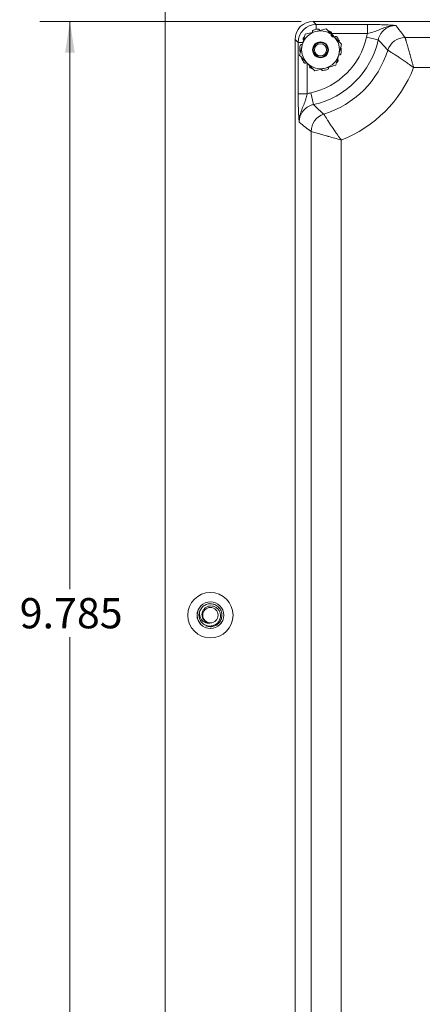
# Model space of a CAD drawing. Units: inches. Extents: x 0.3 to 21.8, y 0.2 to 16.9.
# Drawn here: x 11 to 12.7, y 10.7 to 14.7 of the extents above; entities that cross this region are included whole.
import ezdxf

# ---------------------------------------------------------------- set-up
doc = ezdxf.new("R2010")
doc.units = ezdxf.units.IN
doc.header["$MEASUREMENT"] = 0
doc.styles.add('SLDTEXTSTYLE0', font='TXT', dxfattribs={"width": 0.75})
doc.dimstyles.new('SLDDIMSTYLE4', dxfattribs={"dimtxt": 0.125, "dimasz": 0.13, "dimexe": 0, "dimexo": 0.0625, "dimgap": 0.03125, "dimtad": 0, "dimtih": 1, "dimtoh": 1, "dimdec": 3, "dimlfac": 2, "dimrnd": 1e-09, "dimzin": 12, "dimdsep": 46, "dimtxsty": 'SLDTEXTSTYLE0', "dimsah": 1, "dimcen": 0.09, "dimadec": 0, "dimazin": 3, "dimtfac": 1, "dimtdec": 3, "dimtofl": 0, "dimtmove": 0, "dimatfit": 3, "dimfxl": 0, "dimfrac": 2, "dimtolj": 1, "dimtzin": 12, "dimarcsym": 0})

# ---------------------------------------------------------------- blocks, each defined once
blk = doc.blocks.new('_D_13')
at = {"color": 137, "linetype": 'Continuous', "lineweight": 0}
for p, q in [((12.1698, 14.718), (11.0887, 14.718)), ((11.2137, 14.718), (11.2137, 12.371)), ((11.2137, 9.8257), (11.2137, 12.1726)), ((12.1698, 9.8257), (11.0887, 9.8257))]:
    blk.add_line(p, q, dxfattribs=at)
for points in [[(11.2137, 14.718), (11.1937, 14.588), (11.2337, 14.588)], [(11.2137, 9.8257), (11.2337, 9.9557), (11.1937, 9.9557)]]:
    blk.add_solid(points, dxfattribs=at)
at = {"color": 137, "linetype": 'Continuous', "lineweight": 0, "insert": (11.0058, 12.3337), "char_height": 0.125, "attachment_point": 1, "style": 'SLDTEXTSTYLE0'}
blk.add_mtext('9.785', dxfattribs=at)

msp = doc.modelspace()

# ---------------------------------------------------------------- linework, layer by layer
at = {"color": 7, "linetype": 'Continuous', "lineweight": 15}
for p, q in [((11.60736, 15.01296), (11.60736, 9.51296)), ((12.21975, 14.71796), (12.23263, 14.70508)), ((12.21975, 14.71796), (15.25746, 14.71796)), ((12.23263, 14.70508), (12.44457, 14.70508)), ((12.44457, 14.66763), (12.44457, 14.70508)), ((12.33755, 14.6236), (12.30573, 14.65557)), ((12.14486, 9.90059), (12.14486, 14.64306)), ((12.15773, 14.63018), (12.14486, 14.64306)), ((12.15773, 14.41825), (12.15773, 14.63018)), ((12.4403, 14.65274), (12.48905, 14.64198)), ((12.60007, 14.65145), (14.87715, 14.65145)), ((14.84175, 14.52662), (12.63546, 14.52662)), ((12.19518, 14.41825), (12.15773, 14.41825)), ((12.21007, 14.42252), (12.22083, 14.37376)), ((12.21136, 10.2809), (12.21136, 14.26275)), ((12.33619, 14.22735), (12.33619, 10.3163))]:
    msp.add_line(p, q, dxfattribs=at)
at = {"color": 8, "linetype": 'Continuous', "lineweight": 15}
for p, q in [((12.23263, 14.68455), (12.23263, 14.70508)), ((12.44457, 14.66763), (12.29466, 14.66763)), ((12.17716, 14.63018), (12.15773, 14.63018)), ((12.19518, 14.54515), (12.19518, 14.41825))]:
    msp.add_line(p, q, dxfattribs=at)
at = {"color": 7, "linetype": 'Continuous', "lineweight": 15}
for centre, radius in [((12.25036, 14.60046), 0.03281), ((12.25036, 14.60046), 0.03027), ((12.25036, 14.60046), 0.0252), ((11.79486, 12.26296), 0.09375), ((11.79486, 12.26296), 0.05529), ((11.79486, 12.26296), 0.05517), ((11.79486, 12.26296), 0.03187)]:
    msp.add_circle(centre, radius, dxfattribs=at)
for centre, radius, start, end in [((12.25036, 14.60046), 0.07813, 104.86363, 164.86363), ((12.25036, 14.60046), 0.08594, 141.14551, 146.42664), ((12.25036, 14.60046), 0.08594, 96.30061, 110.42664), ((12.25036, 14.60046), 0.07813, 44.86363, 104.86363), ((12.25036, 14.60046), 0.08594, 60.30061, 68.53108), ((12.25036, 14.60046), 0.07813, 344.86363, 44.86363), ((12.25036, 14.60046), 0.08594, 24.30061, 38.42664), ((12.25036, 14.60046), 0.08594, 168.30061, 182.42664), ((12.25036, 14.60046), 0.07813, 164.86363, 224.86363), ((12.14486, 14.71796), 0.30255, 282.44756, 347.55244), ((12.14486, 14.71796), 0.35248, 282.44756, 347.55244), ((12.60023, 14.57633), 0.07512, 90.1271, 162.61613), ((12.14486, 14.71796), 0.40177, 287.25678, 342.74322), ((12.25036, 14.60046), 0.07813, 284.86363, 344.86363), ((12.25036, 14.60046), 0.08594, 348.30061, 2.42664), ((12.25036, 14.60046), 0.08594, 204.30061, 218.42664), ((12.25036, 14.60046), 0.07812, 224.86363, 284.86363), ((12.25036, 14.60046), 0.08594, 321.14551, 326.42664), ((12.25036, 14.60046), 0.08594, 240.30061, 248.53108), ((12.25036, 14.60046), 0.08594, 276.30061, 290.42664), ((12.14486, 14.71796), 0.5266, 291.30578, 338.69422), ((12.28649, 14.26258), 0.07512, 107.38387, 179.8729), ((11.79486, 12.26296), 0.0475, 156.79463, 201.79463)]:
    msp.add_arc(centre, radius, start, end, dxfattribs=at)
for centre, major_axis, ratio in [((12.21996, 14.64286), (0.05318, -0.05318), 0.9972647), ((12.23273, 14.63008), (0.05303, -0.05303), 0.9999962)]:
    msp.add_ellipse(centre, major_axis=major_axis, ratio=ratio, start_param=2.357564, end_param=3.9256213, dxfattribs=at)
for points, knots in [([(12.44457, 14.70508), (12.45638, 14.70502), (12.47995, 14.70489), (12.50897, 14.70401), (12.53124, 14.70295), (12.54534, 14.70203), (12.55529, 14.70128), (12.55985, 14.70092), (12.56214, 14.70074), (12.56219, 14.70074)], [0, 0, 0, 0, 0.2347348, 0.4685924, 0.651679, 0.8353056, 0.9167505, 0.998254, 1, 1, 1, 1]), ([(12.56219, 14.70074), (12.56211, 14.70074), (12.55759, 14.70084), (12.54875, 14.70045), (12.53212, 14.69774), (12.5126, 14.69145), (12.49061, 14.6819), (12.46842, 14.67336), (12.45217, 14.66946), (12.44457, 14.66763)], [0, 0, 0, 0, 0.0019083, 0.1118913, 0.2179417, 0.4189568, 0.6219311, 0.8230208, 1, 1, 1, 1]), ([(12.56219, 14.70074), (12.56208, 14.70074), (12.55783, 14.70074), (12.54929, 14.7), (12.53708, 14.69682), (12.52547, 14.69159), (12.51501, 14.68454), (12.50579, 14.67574), (12.49828, 14.6656), (12.49239, 14.65426), (12.49018, 14.64611), (12.48905, 14.64198)], [0, 0, 0, 0, 0.0032218, 0.1260213, 0.2523837, 0.3750793, 0.5013591, 0.6241731, 0.7505845, 0.8735023, 1, 1, 1, 1]), ([(12.56219, 14.70074), (12.57066, 14.69002), (12.58365, 14.67359), (12.59583, 14.65716), (12.60007, 14.65145)], [0, 0, 0, 0, 0.6522328, 1, 1, 1, 1]), ([(12.18672, 14.6644), (12.18516, 14.65864), (12.18129, 14.64431), (12.17732, 14.62964), (12.17494, 14.62086)], [0, 0, 0, 0, 0.4016721, 1, 1, 1, 1]), ([(12.23032, 14.67597), (12.22353, 14.67417), (12.20884, 14.67027), (12.19446, 14.66645), (12.18672, 14.6644)], [0, 0, 0, 0, 0.4617477, 1, 1, 1, 1]), ([(12.22036, 14.68099), (12.21986, 14.68075), (12.21884, 14.68025), (12.21773, 14.67895), (12.21709, 14.6774), (12.21702, 14.67603), (12.2172, 14.67527), (12.21726, 14.67504)], [0, 0, 0, 0, 0.2249395, 0.4498778, 0.6748391, 0.8997537, 1, 1, 1, 1]), ([(12.27391, 14.68754), (12.26677, 14.68564), (12.2524, 14.68183), (12.23771, 14.67793), (12.23032, 14.67597)], [0, 0, 0, 0, 0.49696038, 1, 1, 1, 1]), ([(12.24638, 14.68196), (12.24622, 14.68248), (12.24592, 14.68353), (12.2448, 14.6848), (12.24336, 14.68565), (12.24199, 14.68595), (12.24118, 14.68589), (12.24093, 14.68588)], [0, 0, 0, 0, 0.2247806, 0.44955793, 0.67441847, 0.89936701, 1, 1, 1, 1]), ([(12.30573, 14.65557), (12.30078, 14.66054), (12.29006, 14.67132), (12.27956, 14.68186), (12.27391, 14.68754)], [0, 0, 0, 0, 0.4617477, 1, 1, 1, 1]), ([(12.29504, 14.66873), (12.29522, 14.66924), (12.29559, 14.67027), (12.29544, 14.67196), (12.29477, 14.6735), (12.29383, 14.67454), (12.29315, 14.67497), (12.29293, 14.67511)], [0, 0, 0, 0, 0.2247806, 0.4495579, 0.6744185, 0.899367, 1, 1, 1, 1]), ([(12.30438, 14.65323), (12.30342, 14.6533), (12.30125, 14.65346), (12.29822, 14.65515), (12.29571, 14.65777), (12.2942, 14.66103), (12.2938, 14.66462), (12.29436, 14.66722), (12.29495, 14.66852), (12.29504, 14.66873)], [0, 0, 0, 0, 0.13333998, 0.30280551, 0.46631177, 0.62860215, 0.79480575, 0.96766089, 1, 1, 1, 1]), ([(12.31768, 14.65387), (12.31729, 14.65428), (12.31651, 14.65509), (12.31492, 14.65575), (12.31325, 14.65587), (12.31193, 14.65552), (12.31126, 14.65511), (12.31106, 14.65498)], [0, 0, 0, 0, 0.2249395, 0.4498778, 0.6748391, 0.8997537, 1, 1, 1, 1]), ([(12.4403, 14.65274), (12.44089, 14.65525), (12.44208, 14.66028), (12.44374, 14.66518), (12.44457, 14.66763)], [0, 0, 0, 0, 0.4990388, 1, 1, 1, 1]), ([(12.17494, 14.62086), (12.17199, 14.60993), (12.16802, 14.59526), (12.16415, 14.58096), (12.16316, 14.57732)], [0, 0, 0, 0, 0.7450125, 1, 1, 1, 1]), ([(12.17162, 14.62186), (12.17107, 14.62187), (12.16998, 14.62191), (12.16843, 14.62124), (12.16717, 14.62013), (12.16647, 14.61891), (12.16627, 14.61813), (12.16621, 14.61788)], [0, 0, 0, 0, 0.2247806, 0.4495579, 0.6744185, 0.899367, 1, 1, 1, 1]), ([(12.17526, 14.62203), (12.17489, 14.62195), (12.17391, 14.62174), (12.17268, 14.62174), (12.17185, 14.62183), (12.17162, 14.62186)], [0, 0, 0, 0, 0.30824775, 0.81237933, 1, 1, 1, 1]), ([(12.17876, 14.64798), (12.17849, 14.64748), (12.17796, 14.64649), (12.17782, 14.64478), (12.17822, 14.64315), (12.17896, 14.642), (12.17956, 14.6415), (12.17974, 14.64134)], [0, 0, 0, 0, 0.22493952, 0.44987777, 0.67483909, 0.8997537, 1, 1, 1, 1]), ([(12.32577, 14.58006), (12.32815, 14.58884), (12.33212, 14.60351), (12.33599, 14.61784), (12.33755, 14.6236)], [0, 0, 0, 0, 0.5983278, 1, 1, 1, 1]), ([(12.52854, 14.59877), (12.52411, 14.60384), (12.51137, 14.61843), (12.49786, 14.63268), (12.48905, 14.64198)], [0, 0, 0, 0, 0.3477746, 1, 1, 1, 1]), ([(12.63546, 14.52662), (12.63543, 14.52673), (12.63479, 14.52907), (12.63354, 14.53366), (12.63169, 14.54039), (12.62983, 14.5471), (12.62801, 14.55367), (12.62624, 14.56005), (12.62451, 14.56625), (12.62279, 14.57237), (12.62127, 14.5778), (12.61932, 14.58473), (12.61697, 14.59303), (12.61414, 14.60294), (12.61192, 14.6107), (12.61023, 14.61656), (12.60881, 14.62149), (12.60728, 14.62677), (12.6057, 14.6322), (12.60428, 14.63708), (12.60309, 14.64116), (12.60211, 14.64448), (12.60134, 14.64712), (12.60073, 14.64918), (12.60027, 14.65074), (12.60014, 14.65121), (12.60007, 14.65145)], [0, 0, 0, 0, 0.0016724, 0.0376451, 0.0737149, 0.1100818, 0.1465492, 0.1810396, 0.2156162, 0.2504573, 0.2853882, 0.3099097, 0.3731611, 0.4370298, 0.501669, 0.5342306, 0.5671473, 0.6165964, 0.6663341, 0.7169895, 0.7679668, 0.8127369, 0.8577355, 0.9034514, 0.9494156, 1, 1, 1, 1]), ([(12.16316, 14.57732), (12.16838, 14.57208), (12.17887, 14.56154), (12.18959, 14.55077), (12.19498, 14.54535)], [0, 0, 0, 0, 0.4969604, 1, 1, 1, 1]), ([(12.1645, 14.59682), (12.16457, 14.59626), (12.16473, 14.59514), (12.16563, 14.59368), (12.1669, 14.5926), (12.16818, 14.59211), (12.16896, 14.59204), (12.1692, 14.59203)], [0, 0, 0, 0, 0.2249395, 0.4498778, 0.6748391, 0.8997537, 1, 1, 1, 1]), ([(12.31399, 14.53652), (12.31498, 14.54016), (12.31885, 14.55446), (12.32282, 14.56913), (12.32577, 14.58006)], [0, 0, 0, 0, 0.25498742, 1, 1, 1, 1]), ([(12.32546, 14.57889), (12.32583, 14.57897), (12.3268, 14.57918), (12.32803, 14.57918), (12.32887, 14.57908), (12.32909, 14.57906)], [0, 0, 0, 0, 0.30824775, 0.81237933, 1, 1, 1, 1]), ([(12.32909, 14.57906), (12.32964, 14.57904), (12.33073, 14.57901), (12.33229, 14.57968), (12.33355, 14.58079), (12.33425, 14.582), (12.33445, 14.58279), (12.33451, 14.58303)], [0, 0, 0, 0, 0.2247806, 0.4495579, 0.6744185, 0.899367, 1, 1, 1, 1]), ([(12.33622, 14.6041), (12.33614, 14.60466), (12.33599, 14.60578), (12.33509, 14.60724), (12.33381, 14.60832), (12.33254, 14.60881), (12.33175, 14.60887), (12.33151, 14.60889)], [0, 0, 0, 0, 0.2249395, 0.4498778, 0.6748391, 0.8997537, 1, 1, 1, 1]), ([(12.52854, 14.59877), (12.52875, 14.59864), (12.52916, 14.5984), (12.53051, 14.59758), (12.53228, 14.5965), (12.53461, 14.59507), (12.53752, 14.59328), (12.54106, 14.59109), (12.54526, 14.58847), (12.55003, 14.58546), (12.55551, 14.58197), (12.5617, 14.57797), (12.56865, 14.57343), (12.57615, 14.56847), (12.58393, 14.56324), (12.59199, 14.55773), (12.60027, 14.552), (12.60899, 14.54586), (12.61796, 14.53944), (12.62674, 14.53306), (12.63259, 14.52875), (12.63538, 14.52669), (12.63546, 14.52662)], [0, 0, 0, 0, 0.0507072, 0.095556, 0.140634, 0.1864221, 0.2324514, 0.281874, 0.3315951, 0.3822418, 0.4332025, 0.4890585, 0.5453244, 0.6028688, 0.6608476, 0.7145102, 0.7713806, 0.8286522, 0.8871779, 0.9461317, 0.9983233, 1, 1, 1, 1]), ([(12.18303, 14.54705), (12.18342, 14.54664), (12.18421, 14.54583), (12.18579, 14.54517), (12.18746, 14.54505), (12.18878, 14.5454), (12.18945, 14.54581), (12.18966, 14.54593)], [0, 0, 0, 0, 0.2249395, 0.4498778, 0.6748391, 0.8997537, 1, 1, 1, 1]), ([(12.19498, 14.54535), (12.19993, 14.54037), (12.21065, 14.5296), (12.22115, 14.51905), (12.2268, 14.51338)], [0, 0, 0, 0, 0.4617477, 1, 1, 1, 1]), ([(12.20567, 14.53219), (12.20549, 14.53167), (12.20512, 14.53064), (12.20527, 14.52896), (12.20594, 14.52742), (12.20688, 14.52638), (12.20757, 14.52594), (12.20778, 14.52581)], [0, 0, 0, 0, 0.2247806, 0.4495579, 0.6744185, 0.899367, 1, 1, 1, 1]), ([(12.2704, 14.52495), (12.27718, 14.52675), (12.29187, 14.53065), (12.30625, 14.53446), (12.31399, 14.53652)], [0, 0, 0, 0, 0.46174767, 1, 1, 1, 1]), ([(12.32196, 14.55293), (12.32222, 14.55343), (12.32276, 14.55443), (12.32289, 14.55614), (12.32249, 14.55776), (12.32175, 14.55891), (12.32115, 14.55942), (12.32097, 14.55958)], [0, 0, 0, 0, 0.2249395, 0.4498778, 0.6748391, 0.8997537, 1, 1, 1, 1]), ([(12.2268, 14.51338), (12.23394, 14.51527), (12.24832, 14.51909), (12.26301, 14.52299), (12.2704, 14.52495)], [0, 0, 0, 0, 0.4969604, 1, 1, 1, 1]), ([(12.25434, 14.51896), (12.25449, 14.51844), (12.2548, 14.51739), (12.25591, 14.51612), (12.25736, 14.51526), (12.25873, 14.51497), (12.25954, 14.51502), (12.25979, 14.51504)], [0, 0, 0, 0, 0.2247806, 0.44955793, 0.67441847, 0.89936701, 1, 1, 1, 1]), ([(12.28035, 14.51992), (12.28086, 14.52017), (12.28187, 14.52066), (12.28299, 14.52197), (12.28362, 14.52352), (12.2837, 14.52488), (12.28351, 14.52564), (12.28346, 14.52588)], [0, 0, 0, 0, 0.2249395, 0.4498778, 0.6748391, 0.8997537, 1, 1, 1, 1]), ([(12.16208, 14.30062), (12.16208, 14.30067), (12.16189, 14.30296), (12.16153, 14.30753), (12.16079, 14.31742), (12.15987, 14.33147), (12.15881, 14.35377), (12.15793, 14.38286), (12.1578, 14.40644), (12.15773, 14.41825)], [0, 0, 0, 0, 0.00174596, 0.08324723, 0.16469006, 0.34619998, 0.53142004, 0.7652715, 1, 1, 1, 1]), ([(12.19518, 14.41825), (12.19476, 14.41636), (12.19349, 14.41066), (12.19153, 14.40313), (12.1893, 14.3956), (12.18741, 14.38978), (12.18532, 14.3839), (12.18312, 14.37813), (12.18009, 14.37057), (12.17618, 14.36129), (12.17241, 14.35199), (12.16965, 14.34443), (12.16775, 14.33867), (12.16606, 14.33281), (12.1646, 14.32678), (12.16342, 14.32057), (12.16256, 14.31412), (12.16208, 14.30754), (12.16203, 14.30301), (12.16208, 14.3007), (12.16208, 14.30062)], [0, 0, 0, 0, 0.0437081, 0.1323849, 0.1773348, 0.2273326, 0.2774835, 0.3279407, 0.3784515, 0.4791725, 0.579908, 0.6303525, 0.6808347, 0.7314762, 0.7821957, 0.83512, 0.8881746, 0.9430458, 0.9980936, 1, 1, 1, 1]), ([(12.19518, 14.41825), (12.19763, 14.41908), (12.20252, 14.42073), (12.20755, 14.42192), (12.21007, 14.42252)], [0, 0, 0, 0, 0.4990385, 1, 1, 1, 1]), ([(12.22083, 14.37376), (12.21882, 14.37327), (12.21478, 14.37228), (12.20886, 14.37015), (12.20306, 14.36754), (12.19569, 14.36341), (12.18888, 14.35837), (12.18279, 14.35254), (12.17722, 14.34622), (12.17248, 14.33921), (12.16868, 14.3317), (12.1663, 14.32581), (12.16443, 14.31974), (12.16309, 14.31352), (12.16223, 14.30712), (12.16213, 14.3028), (12.16208, 14.30062)], [0, 0, 0, 0, 0.0612596, 0.1229446, 0.1859744, 0.2494703, 0.3726544, 0.4351887, 0.4986439, 0.6217061, 0.6841777, 0.7475669, 0.8095245, 0.8719251, 0.9357219, 1, 1, 1, 1]), ([(12.22083, 14.37376), (12.22845, 14.36652), (12.24269, 14.35298), (12.25726, 14.34022), (12.26404, 14.33428)], [0, 0, 0, 0, 0.5347196, 1, 1, 1, 1]), ([(12.26404, 14.33428), (12.26417, 14.33406), (12.26442, 14.33366), (12.26524, 14.33231), (12.26632, 14.33053), (12.26774, 14.32821), (12.26954, 14.32529), (12.27173, 14.32175), (12.27435, 14.31756), (12.27736, 14.31279), (12.28086, 14.3073), (12.28486, 14.30108), (12.28941, 14.29411), (12.29354, 14.28789), (12.29703, 14.28268), (12.30052, 14.27751), (12.30508, 14.27083), (12.30984, 14.26396), (12.31387, 14.25821), (12.31697, 14.25383), (12.32014, 14.24937), (12.32338, 14.24486), (12.32668, 14.2403), (12.33088, 14.23455), (12.33406, 14.23022), (12.33613, 14.22744), (12.33619, 14.22735)], [0, 0, 0, 0, 0.0507046, 0.0955509, 0.1406266, 0.1864122, 0.2324392, 0.2818591, 0.3315776, 0.3822217, 0.4331797, 0.4893312, 0.5459362, 0.6030744, 0.6318044, 0.6608263, 0.714486, 0.7714201, 0.7999688, 0.8288965, 0.8578759, 0.8871704, 0.9166255, 0.9461345, 0.9983234, 1, 1, 1, 1]), ([(12.21136, 14.26275), (12.20372, 14.26843), (12.18729, 14.28064), (12.17086, 14.29366), (12.16208, 14.30062)], [0, 0, 0, 0, 0.4652721, 1, 1, 1, 1]), ([(12.21136, 14.26275), (12.21162, 14.26268), (12.21276, 14.26234), (12.2205, 14.26006), (12.23809, 14.25493), (12.25922, 14.24885), (12.27427, 14.24458), (12.29087, 14.2399), (12.30921, 14.23477), (12.32698, 14.22987), (12.33609, 14.22738), (12.33619, 14.22735)], [0, 0, 0, 0, 0.050693, 0.2319344, 0.4324201, 0.5587519, 0.6898927, 0.7144668, 0.8533834, 0.998324, 1, 1, 1, 1]), ([(11.75075, 12.24532), (11.75338, 12.24075), (11.75863, 12.2316), (11.7717, 12.22217), (11.78677, 12.21741), (11.80243, 12.21813), (11.81671, 12.22389), (11.82798, 12.23402), (11.83512, 12.24713), (11.83735, 12.26161), (11.83459, 12.27577), (11.82741, 12.28794), (11.81667, 12.29678), (11.80386, 12.30147), (11.79046, 12.30146), (11.77804, 12.29709), (11.76809, 12.2889), (11.76157, 12.27801), (11.75917, 12.26586), (11.76106, 12.25387), (11.76533, 12.24578), (11.7687, 12.24209), (11.76943, 12.24129)], [0, 0, 0, 0, 0.0587948, 0.1175896, 0.1764138, 0.2338207, 0.2905184, 0.346456, 0.4010386, 0.4555013, 0.5079776, 0.560496, 0.6113049, 0.6616924, 0.711022, 0.7592902, 0.807139, 0.8532988, 0.8995181, 0.9437042, 0.9877878, 1, 1, 1, 1]), ([(11.7922, 12.22966), (11.78847, 12.22951), (11.78104, 12.2292), (11.76985, 12.23353), (11.75993, 12.24119), (11.75271, 12.25266), (11.74958, 12.26473), (11.74965, 12.27469), (11.75079, 12.27981), (11.7512, 12.28167)], [0, 0, 0, 0, 0.1434805, 0.2864407, 0.4532273, 0.6208521, 0.7985091, 0.9268494, 1, 1, 1, 1]), ([(11.7922, 12.22966), (11.78866, 12.23032), (11.78084, 12.23177), (11.77206, 12.23722), (11.76897, 12.24251), (11.76809, 12.24403)], [0, 0, 0, 0, 0.37187049, 0.8197706, 1, 1, 1, 1]), ([(11.76943, 12.24129), (11.77063, 12.24002), (11.77423, 12.23619), (11.78186, 12.23145), (11.78877, 12.23025), (11.7922, 12.22966)], [0, 0, 0, 0, 0.1998204, 0.6032985, 1, 1, 1, 1])]:
    msp.add_open_spline(points, degree=3, knots=knots, dxfattribs=at)
for points in [[(11.7512, 12.28167), (11.75431, 12.28711), (11.76053, 12.29799), (11.77681, 12.3081), (11.79557, 12.312), (11.80757, 12.30841), (11.81357, 12.30662)], [(11.81357, 12.30662), (11.81901, 12.30351), (11.82987, 12.2973), (11.84008, 12.28097), (11.8436, 12.26238), (11.83965, 12.24375), (11.82888, 12.22805), (11.81299, 12.21779), (11.79413, 12.21392), (11.78214, 12.21751), (11.77614, 12.2193)]]:
    msp.add_open_spline(points, degree=3, dxfattribs=at)

# ---------------------------------------------------------------- dimensions: what is measured, and where the dimension line sits
at = {"color": 137, "linetype": 'Continuous', "lineweight": 0}
dim = msp.add_linear_dim(base=(11.21366, 9.82569), p1=(12.21975, 14.71796), p2=(12.21975, 9.82569), angle=90, dimstyle='SLDDIMSTYLE4', dxfattribs=at)
dim.commit()
dim.dimension.update_dxf_attribs({"geometry": '_D_13', "text_midpoint": (11.21366, 12.27183), "dimtype": 160})

doc.saveas('drawing.dxf')
